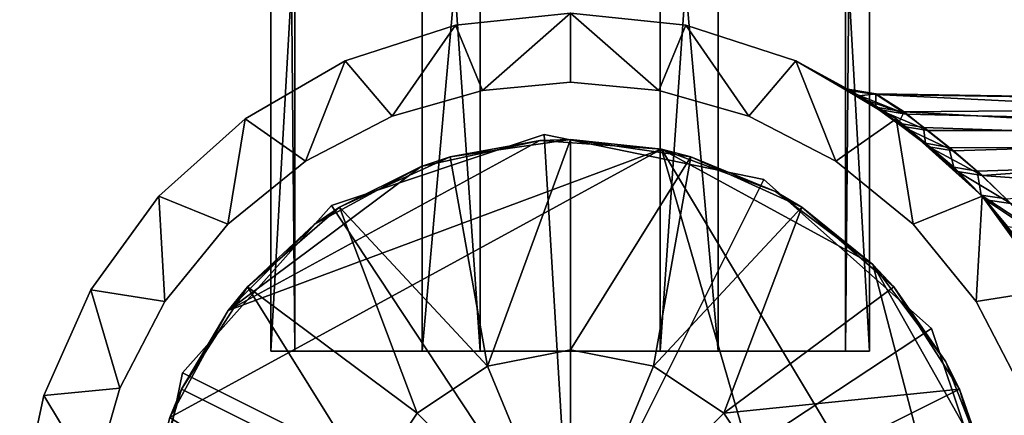
# Model space of a CAD drawing. Units: inches. Extents: x -1.91 to 1.91, y -2.3 to 2.3.
# Drawn here: x -1.33 to -0.21, y -1.09 to -0.64 of the extents above; entities that cross this region are included whole.
import ezdxf

# ---------------------------------------------------------------- set-up
doc = ezdxf.new("R2010")
doc.units = ezdxf.units.IN
doc.layers.get('0').update_dxf_attribs({"true_color": 0xc2ced6})

msp = doc.modelspace()

# ---------------------------------------------------------------- linework, layer by layer
for points in [[(-0.8721, 2.0267), (-1.0441, 2.0267), (-1.0441, -1.0127), (-0.8721, 2.0267)], [(-1.0441, -1.0127), (-0.8721, -1.0127), (-0.8721, 2.0267), (-1.0441, -1.0127)], [(-1.0441, 2.0267), (-1.0167, 2.0267), (-1.0167, -1.0127), (-1.0441, 2.0267)], [(-1.0167, -1.0127), (-1.0441, -1.0127), (-1.0441, 2.0267), (-1.0167, -1.0127)], [(-0.8721, 2.0267), (-1.0441, 2.0267), (-1.0441, -1.0127), (-0.8721, 2.0267)], [(-1.0441, -1.0127), (-0.8721, -1.0127), (-0.8721, 2.0267), (-1.0441, -1.0127)], [(-1.0441, 2.0267), (-1.0167, 2.0267), (-1.0167, -1.0127), (-1.0441, 2.0267)], [(-1.0167, -1.0127), (-1.0441, -1.0127), (-1.0441, 2.0267), (-1.0167, -1.0127)], [(-1.0167, 2.0267), (-0.8059, 2.0267), (-0.8059, -1.0127), (-1.0167, 2.0267)], [(-0.8059, -1.0127), (-1.0167, -1.0127), (-1.0167, 2.0267), (-0.8059, -1.0127)], [(-1.0167, 2.0267), (-0.8059, 2.0267), (-0.8059, -1.0127), (-1.0167, 2.0267)], [(-0.8059, -1.0127), (-1.0167, -1.0127), (-1.0167, 2.0267), (-0.8059, -1.0127)], [(-0.6015, 2.0267), (-0.8721, 2.0267), (-0.8721, -1.0127), (-0.6015, 2.0267)], [(-0.8721, -1.0127), (-0.6015, -1.0127), (-0.6015, 2.0267), (-0.8721, -1.0127)], [(-0.6015, 2.0267), (-0.8721, 2.0267), (-0.8721, -1.0127), (-0.6015, 2.0267)], [(-0.8721, -1.0127), (-0.6015, -1.0127), (-0.6015, 2.0267), (-0.8721, -1.0127)], [(-0.8059, 2.0267), (-0.5353, 2.0267), (-0.5353, -1.0127), (-0.8059, 2.0267)], [(-0.5353, -1.0127), (-0.8059, -1.0127), (-0.8059, 2.0267), (-0.5353, -1.0127)], [(-0.8059, 2.0267), (-0.5353, 2.0267), (-0.5353, -1.0127), (-0.8059, 2.0267)], [(-0.5353, -1.0127), (-0.8059, -1.0127), (-0.8059, 2.0267), (-0.5353, -1.0127)], [(-0.3907, 2.0267), (-0.6015, 2.0267), (-0.6015, -1.0127), (-0.3907, 2.0267)], [(-0.6015, -1.0127), (-0.3907, -1.0127), (-0.3907, 2.0267), (-0.6015, -1.0127)], [(-0.3907, 2.0267), (-0.6015, 2.0267), (-0.6015, -1.0127), (-0.3907, 2.0267)], [(-0.6015, -1.0127), (-0.3907, -1.0127), (-0.3907, 2.0267), (-0.6015, -1.0127)], [(-0.5353, 2.0267), (-0.3633, 2.0267), (-0.3633, -1.0127), (-0.5353, 2.0267)], [(-0.3633, -1.0127), (-0.5353, -1.0127), (-0.5353, 2.0267), (-0.3633, -1.0127)], [(-0.5353, 2.0267), (-0.3633, 2.0267), (-0.3633, -1.0127), (-0.5353, 2.0267)], [(-0.3633, -1.0127), (-0.5353, -1.0127), (-0.5353, 2.0267), (-0.3633, -1.0127)], [(-0.3633, 2.0267), (-0.3907, 2.0267), (-0.3907, -1.0127), (-0.3633, 2.0267)], [(-0.3907, -1.0127), (-0.3633, -1.0127), (-0.3633, 2.0267), (-0.3907, -1.0127)], [(-0.3633, 2.0267), (-0.3907, 2.0267), (-0.3907, -1.0127), (-0.3633, 2.0267)], [(-0.3907, -1.0127), (-0.3633, -1.0127), (-0.3633, 2.0267), (-0.3907, -1.0127)], [(-0.8342, -0.6416), (-0.7033, -0.6279), (-0.7033, -0.6279), (-0.8342, -0.6416)], [(-0.7033, -0.6279), (-0.8342, -0.6416), (-0.8342, -0.6416), (-0.7033, -0.6279)], [(-0.8036, -0.7158), (-0.8342, -0.6416), (-0.7033, -0.6279), (-0.8036, -0.7158)], [(-0.8036, -0.7158), (-0.7033, -0.6279), (-0.8342, -0.6416), (-0.8036, -0.7158)], [(-0.7033, -0.6279), (-0.7033, -0.7066), (-0.8036, -0.7158), (-0.7033, -0.6279)], [(-0.7033, -0.6279), (-0.8036, -0.7158), (-0.7033, -0.7066), (-0.7033, -0.6279)], [(-0.7033, -0.6279), (-0.5723, -0.6416), (-0.5723, -0.6416), (-0.7033, -0.6279)], [(-0.5723, -0.6416), (-0.7033, -0.6279), (-0.7033, -0.6279), (-0.5723, -0.6416)], [(-0.603, -0.7158), (-0.7033, -0.7066), (-0.7033, -0.6279), (-0.603, -0.7158)], [(-0.7033, -0.6279), (-0.5723, -0.6416), (-0.603, -0.7158), (-0.7033, -0.6279)], [(-0.603, -0.7158), (-0.7033, -0.6279), (-0.7033, -0.7066), (-0.603, -0.7158)], [(-0.7033, -0.6279), (-0.603, -0.7158), (-0.5723, -0.6416), (-0.7033, -0.6279)], [(-0.9595, -0.6823), (-0.8342, -0.6416), (-0.8342, -0.6416), (-0.9595, -0.6823)], [(-0.8342, -0.6416), (-0.9595, -0.6823), (-0.9595, -0.6823), (-0.8342, -0.6416)], [(-0.8342, -0.6416), (-0.9062, -0.7453), (-0.9595, -0.6823), (-0.8342, -0.6416)], [(-0.8342, -0.6416), (-0.9595, -0.6823), (-0.9062, -0.7453), (-0.8342, -0.6416)], [(-0.9062, -0.7453), (-0.8342, -0.6416), (-0.8036, -0.7158), (-0.9062, -0.7453)], [(-0.9062, -0.7453), (-0.8036, -0.7158), (-0.8342, -0.6416), (-0.9062, -0.7453)], [(-0.5723, -0.6416), (-0.5004, -0.7453), (-0.603, -0.7158), (-0.5723, -0.6416)], [(-0.5723, -0.6416), (-0.603, -0.7158), (-0.5004, -0.7453), (-0.5723, -0.6416)], [(-0.5723, -0.6416), (-0.4471, -0.6823), (-0.4471, -0.6823), (-0.5723, -0.6416)], [(-0.4471, -0.6823), (-0.5723, -0.6416), (-0.5723, -0.6416), (-0.4471, -0.6823)], [(-0.4471, -0.6823), (-0.5004, -0.7453), (-0.5723, -0.6416), (-0.4471, -0.6823)], [(-0.4471, -0.6823), (-0.5723, -0.6416), (-0.5004, -0.7453), (-0.4471, -0.6823)], [(-1.0735, -0.7482), (-0.9595, -0.6823), (-0.9595, -0.6823), (-1.0735, -0.7482)], [(-0.9595, -0.6823), (-1.0735, -0.7482), (-1.0735, -0.7482), (-0.9595, -0.6823)], [(-1.0049, -0.7965), (-1.0735, -0.7482), (-0.9595, -0.6823), (-1.0049, -0.7965)], [(-1.0049, -0.7965), (-0.9595, -0.6823), (-1.0735, -0.7482), (-1.0049, -0.7965)], [(-0.9062, -0.7453), (-1.0049, -0.7965), (-0.9595, -0.6823), (-0.9062, -0.7453)], [(-0.9062, -0.7453), (-0.9595, -0.6823), (-1.0049, -0.7965), (-0.9062, -0.7453)], [(-0.4017, -0.7965), (-0.5004, -0.7453), (-0.4471, -0.6823), (-0.4017, -0.7965)], [(-0.4017, -0.7965), (-0.4471, -0.6823), (-0.5004, -0.7453), (-0.4017, -0.7965)], [(-0.333, -0.7482), (-0.3748, -0.7222), (-0.4471, -0.6823), (-0.333, -0.7482)], [(-0.4471, -0.6823), (-0.3748, -0.7222), (-0.3881, -0.7146), (-0.4471, -0.6823)], [(-0.4471, -0.6823), (-0.3881, -0.7146), (-0.3897, -0.7154), (-0.4471, -0.6823)], [(-0.3897, -0.7154), (-0.333, -0.7482), (-0.4471, -0.6823), (-0.3897, -0.7154)], [(-0.4471, -0.6823), (-0.3881, -0.7146), (-0.4471, -0.6823), (-0.4471, -0.6823)], [(-0.4017, -0.7965), (-0.4471, -0.6823), (-0.333, -0.7482), (-0.4017, -0.7965)], [(-0.4017, -0.7965), (-0.333, -0.7482), (-0.4471, -0.6823), (-0.4017, -0.7965)], [(-0.9062, -0.7453), (-0.9062, -0.7453), (-0.8036, -0.7158), (-0.9062, -0.7453)], [(-0.8036, -0.7158), (-0.8036, -0.7158), (-0.9062, -0.7453), (-0.8036, -0.7158)], [(-0.8036, -0.7158), (-0.8036, -0.7158), (-0.7033, -0.7066), (-0.8036, -0.7158)], [(-0.7033, -0.7066), (-0.7033, -0.7066), (-0.8036, -0.7158), (-0.7033, -0.7066)], [(-0.7033, -0.7066), (-0.7033, -0.7066), (-0.603, -0.7158), (-0.7033, -0.7066)], [(-0.603, -0.7158), (-0.603, -0.7158), (-0.7033, -0.7066), (-0.603, -0.7158)], [(-0.603, -0.7158), (-0.603, -0.7158), (-0.5004, -0.7453), (-0.603, -0.7158)], [(-0.5004, -0.7453), (-0.5004, -0.7453), (-0.603, -0.7158), (-0.5004, -0.7453)], [(-0.3897, -0.7154), (-0.3881, -0.7146), (-0.3561, -0.7197), (-0.3897, -0.7154)], [(-0.3897, -0.7154), (-0.3556, -0.7205), (-0.3216, -0.7427), (-0.3897, -0.7154)], [(-0.3216, -0.7427), (-0.3758, -0.7239), (-0.3897, -0.7154), (-0.3216, -0.7427)], [(-0.3561, -0.7197), (-0.3556, -0.7205), (-0.3897, -0.7154), (-0.3561, -0.7197)], [(-0.333, -0.7482), (-0.3897, -0.7154), (-0.3758, -0.7239), (-0.333, -0.7482)], [(-0.3748, -0.7222), (-0.3561, -0.7197), (-0.3881, -0.7146), (-0.3748, -0.7222)], [(-0.3758, -0.7239), (-0.3216, -0.7427), (-0.353, -0.7377), (-0.3758, -0.7239)], [(-0.333, -0.7482), (-0.3758, -0.7239), (-0.353, -0.7377), (-0.333, -0.7482)], [(-0.3561, -0.7197), (-0.3748, -0.7222), (-0.3561, -0.7351), (-0.3561, -0.7197)], [(-0.333, -0.7482), (-0.3561, -0.7351), (-0.3748, -0.7222), (-0.333, -0.7482)], [(-0.3561, -0.7351), (-0.324, -0.7402), (-0.3561, -0.7197), (-0.3561, -0.7351)], [(0.4778, -0.7331), (-0.3561, -0.7197), (-0.324, -0.7402), (0.4778, -0.7331)], [(-0.3556, -0.7205), (-0.3561, -0.7197), (0.4778, -0.7331), (-0.3556, -0.7205)], [(0.4778, -0.7614), (-0.3556, -0.7205), (0.4778, -0.7331), (0.4778, -0.7614)], [(-0.3216, -0.7427), (-0.3556, -0.7205), (0.4778, -0.7614), (-0.3216, -0.7427)], [(-0.324, -0.7402), (-0.3561, -0.7351), (-0.3305, -0.7531), (-0.324, -0.7402)], [(-0.333, -0.7482), (-0.3305, -0.7531), (-0.3561, -0.7351), (-0.333, -0.7482)], [(-0.353, -0.7377), (-0.3216, -0.7427), (-0.2971, -0.7613), (-0.353, -0.7377)], [(-0.2971, -0.7613), (-0.3268, -0.7565), (-0.353, -0.7377), (-0.2971, -0.7613)], [(-0.333, -0.7482), (-0.353, -0.7377), (-0.3268, -0.7565), (-0.333, -0.7482)], [(0.4778, -0.7331), (-0.324, -0.7402), (0.4778, -0.7847), (0.4778, -0.7331)], [(-1.1714, -0.8363), (-1.0735, -0.7482), (-1.0735, -0.7482), (-1.1714, -0.8363)], [(-1.0735, -0.7482), (-1.1714, -0.8363), (-1.1714, -0.8363), (-1.0735, -0.7482)], [(-1.0735, -0.7482), (-1.093, -0.8681), (-1.1714, -0.8363), (-1.0735, -0.7482)], [(-1.0735, -0.7482), (-1.1714, -0.8363), (-1.093, -0.8681), (-1.0735, -0.7482)], [(-1.093, -0.8681), (-1.0735, -0.7482), (-1.0049, -0.7965), (-1.093, -0.8681)], [(-1.093, -0.8681), (-1.0049, -0.7965), (-1.0735, -0.7482), (-1.093, -0.8681)], [(-1.0049, -0.7965), (-1.0049, -0.7965), (-0.9062, -0.7453), (-1.0049, -0.7965)], [(-0.9062, -0.7453), (-0.9062, -0.7453), (-1.0049, -0.7965), (-0.9062, -0.7453)], [(-0.5004, -0.7453), (-0.5004, -0.7453), (-0.4017, -0.7965), (-0.5004, -0.7453)], [(-0.4017, -0.7965), (-0.4017, -0.7965), (-0.5004, -0.7453), (-0.4017, -0.7965)], [(-0.4017, -0.7965), (-0.333, -0.7482), (-0.3135, -0.8681), (-0.4017, -0.7965)], [(-0.4017, -0.7965), (-0.3135, -0.8681), (-0.333, -0.7482), (-0.4017, -0.7965)], [(-0.2672, -0.8034), (-0.333, -0.7482), (-0.2352, -0.8363), (-0.2672, -0.8034)], [(-0.333, -0.7482), (-0.2672, -0.8034), (-0.2995, -0.776), (-0.333, -0.7482)], [(-0.2995, -0.776), (-0.3305, -0.7531), (-0.333, -0.7482), (-0.2995, -0.776)], [(-0.333, -0.7482), (-0.3268, -0.7565), (-0.296, -0.78), (-0.333, -0.7482)], [(-0.2352, -0.8363), (-0.333, -0.7482), (-0.296, -0.78), (-0.2352, -0.8363)], [(-0.2352, -0.8363), (-0.3135, -0.8681), (-0.333, -0.7482), (-0.2352, -0.8363)], [(-0.2352, -0.8363), (-0.333, -0.7482), (-0.3135, -0.8681), (-0.2352, -0.8363)], [(-0.3305, -0.7531), (-0.302, -0.7581), (-0.324, -0.7402), (-0.3305, -0.7531)], [(0.4778, -0.7847), (-0.324, -0.7402), (-0.302, -0.7581), (0.4778, -0.7847)], [(-0.3216, -0.7427), (0.4778, -0.7614), (-0.2971, -0.7613), (-0.3216, -0.7427)], [(-0.302, -0.7581), (-0.3305, -0.7531), (-0.2995, -0.776), (-0.302, -0.7581)], [(-0.3268, -0.7565), (-0.2971, -0.7613), (-0.2677, -0.7847), (-0.3268, -0.7565)], [(-0.2677, -0.7847), (-0.296, -0.78), (-0.3268, -0.7565), (-0.2677, -0.7847)], [(-0.2995, -0.776), (-0.273, -0.7807), (-0.302, -0.7581), (-0.2995, -0.776)], [(0.4778, -0.7847), (-0.302, -0.7581), (-0.273, -0.7807), (0.4778, -0.7847)], [(0.4778, -0.7614), (-0.2677, -0.7847), (-0.2971, -0.7613), (0.4778, -0.7614)], [(-0.2353, -0.8126), (-0.2677, -0.7847), (0.4778, -0.7614), (-0.2353, -0.8126)], [(-0.2353, -0.8126), (0.4778, -0.7614), (0.4778, -0.8652), (-0.2353, -0.8126)], [(-0.9753, -0.8467), (-0.7332, -0.7661), (-0.7332, -0.7661), (-0.9753, -0.8467)], [(-0.7332, -0.7661), (-0.9753, -0.8467), (-0.9753, -0.8467), (-0.7332, -0.7661)], [(-0.7039, -1.258), (-0.7332, -0.7661), (-0.9753, -0.8467), (-0.7039, -1.258)], [(-0.7039, -1.258), (-0.9753, -0.8467), (-0.7332, -0.7661), (-0.7039, -1.258)], [(-0.7381, -0.7728), (-0.7033, -0.7716), (-0.8403, -0.7913), (-0.7381, -0.7728)], [(-0.7977, -1.0299), (-0.8403, -0.7913), (-0.7033, -0.7716), (-0.7977, -1.0299)], [(-0.8403, -0.7913), (-0.7033, -0.7716), (-0.7381, -0.7728), (-0.8403, -0.7913)], [(-0.7033, -0.7716), (-0.8403, -0.7913), (-0.7977, -1.0299), (-0.7033, -0.7716)], [(-0.7033, -0.7716), (-0.7033, -1.0111), (-0.7977, -1.0299), (-0.7033, -0.7716)], [(-0.7977, -1.0299), (-0.7033, -1.0111), (-0.7033, -0.7716), (-0.7977, -1.0299)], [(-0.7033, -0.7716), (-0.7381, -0.7728), (-0.6, -0.7827), (-0.7033, -0.7716)], [(-0.6, -0.7827), (-0.7381, -0.7728), (-0.7033, -0.7716), (-0.6, -0.7827)], [(-0.7332, -0.7661), (-0.4834, -0.8174), (-0.4834, -0.8174), (-0.7332, -0.7661)], [(-0.4834, -0.8174), (-0.7332, -0.7661), (-0.7332, -0.7661), (-0.4834, -0.8174)], [(-0.7039, -1.258), (-0.4834, -0.8174), (-0.7332, -0.7661), (-0.7039, -1.258)], [(-0.7039, -1.258), (-0.7332, -0.7661), (-0.4834, -0.8174), (-0.7039, -1.258)], [(-0.6, -0.7827), (-0.5663, -0.7913), (-0.7033, -0.7716), (-0.6, -0.7827)], [(-0.7033, -1.0111), (-0.7033, -0.7716), (-0.5663, -0.7913), (-0.7033, -1.0111)], [(-0.7033, -0.7716), (-0.5663, -0.7913), (-0.6, -0.7827), (-0.7033, -0.7716)], [(-0.5663, -0.7913), (-0.7033, -0.7716), (-0.7033, -1.0111), (-0.5663, -0.7913)], [(-0.6, -0.7827), (-1.1589, -1.088), (-0.3625, -1.6046), (-0.6, -0.7827)], [(-1.1589, -1.088), (-0.6, -0.7827), (-1.0926, -0.9665), (-1.1589, -1.088)], [(-0.6, -0.7827), (-0.3625, -1.6046), (-1.1589, -1.088), (-0.6, -0.7827)], [(-1.1589, -1.088), (-1.0926, -0.9665), (-0.6, -0.7827), (-1.1589, -1.088)], [(-1.0926, -0.9665), (-0.7381, -0.7728), (-0.8733, -0.8023), (-1.0926, -0.9665)], [(-1.0926, -0.9665), (-0.6, -0.7827), (-0.7381, -0.7728), (-1.0926, -0.9665)], [(-1.0926, -0.9665), (-0.8733, -0.8023), (-0.7381, -0.7728), (-1.0926, -0.9665)], [(-1.0926, -0.9665), (-0.7381, -0.7728), (-0.6, -0.7827), (-1.0926, -0.9665)], [(-0.8403, -0.7913), (-0.8733, -0.8023), (-0.7381, -0.7728), (-0.8403, -0.7913)], [(-0.7381, -0.7728), (-0.8733, -0.8023), (-0.8403, -0.7913), (-0.7381, -0.7728)], [(-0.5663, -0.7913), (-0.6, -0.7827), (-0.4703, -0.831), (-0.5663, -0.7913)], [(-0.3625, -1.6046), (-0.2355, -1.3906), (-0.6, -0.7827), (-0.3625, -1.6046)], [(-0.4703, -0.831), (-0.6, -0.7827), (-0.3595, -0.9139), (-0.4703, -0.831)], [(-0.2355, -1.3906), (-0.3595, -0.9139), (-0.6, -0.7827), (-0.2355, -1.3906)], [(-0.4703, -0.831), (-0.6, -0.7827), (-0.5663, -0.7913), (-0.4703, -0.831)], [(-0.3625, -1.6046), (-0.6, -0.7827), (-0.2355, -1.3906), (-0.3625, -1.6046)], [(-0.4703, -0.831), (-0.3595, -0.9139), (-0.6, -0.7827), (-0.4703, -0.831)], [(-0.2355, -1.3906), (-0.6, -0.7827), (-0.3595, -0.9139), (-0.2355, -1.3906)], [(-0.273, -0.7807), (-0.2995, -0.776), (-0.2672, -0.8034), (-0.273, -0.7807)], [(-0.296, -0.78), (-0.2677, -0.7847), (-0.2353, -0.8126), (-0.296, -0.78)], [(-0.2353, -0.8126), (-0.2633, -0.8082), (-0.296, -0.78), (-0.2353, -0.8126)], [(-0.2352, -0.8363), (-0.296, -0.78), (-0.2633, -0.8082), (-0.2352, -0.8363)], [(-0.2672, -0.8034), (-0.2407, -0.8079), (-0.273, -0.7807), (-0.2672, -0.8034)], [(0.4778, -0.7847), (-0.273, -0.7807), (-0.2407, -0.8079), (0.4778, -0.7847)], [(-0.8733, -0.8023), (-0.8403, -0.7913), (-0.9662, -0.8488), (-0.8733, -0.8023)], [(-0.7977, -1.0299), (-0.9662, -0.8488), (-0.8403, -0.7913), (-0.7977, -1.0299)], [(-0.9662, -0.8488), (-0.8403, -0.7913), (-0.8733, -0.8023), (-0.9662, -0.8488)], [(-0.7977, -1.0299), (-0.8403, -0.7913), (-0.9662, -0.8488), (-0.7977, -1.0299)], [(-0.5663, -0.7913), (-0.6089, -1.0299), (-0.7033, -1.0111), (-0.5663, -0.7913)], [(-0.7033, -1.0111), (-0.6089, -1.0299), (-0.5663, -0.7913), (-0.7033, -1.0111)], [(-0.6089, -1.0299), (-0.5663, -0.7913), (-0.4404, -0.8488), (-0.6089, -1.0299)], [(-0.6089, -1.0299), (-0.4404, -0.8488), (-0.5663, -0.7913), (-0.6089, -1.0299)], [(-0.4703, -0.831), (-0.4404, -0.8488), (-0.5663, -0.7913), (-0.4703, -0.831)], [(-0.5663, -0.7913), (-0.4404, -0.8488), (-0.4703, -0.831), (-0.5663, -0.7913)], [(-0.2407, -0.8079), (-0.2079, -0.8393), (0.4778, -0.7847), (-0.2407, -0.8079)], [(-1.093, -0.8681), (-1.093, -0.8681), (-1.0049, -0.7965), (-1.093, -0.8681)], [(-1.0049, -0.7965), (-1.0049, -0.7965), (-1.093, -0.8681), (-1.0049, -0.7965)], [(-0.9947, -0.8686), (-1.0926, -0.9665), (-0.8733, -0.8023), (-0.9947, -0.8686)], [(-0.9947, -0.8686), (-0.8733, -0.8023), (-1.0926, -0.9665), (-0.9947, -0.8686)], [(-0.9662, -0.8488), (-0.9947, -0.8686), (-0.8733, -0.8023), (-0.9662, -0.8488)], [(-0.8733, -0.8023), (-0.9947, -0.8686), (-0.9662, -0.8488), (-0.8733, -0.8023)], [(-0.4017, -0.7965), (-0.4017, -0.7965), (-0.3135, -0.8681), (-0.4017, -0.7965)], [(-0.3135, -0.8681), (-0.3135, -0.8681), (-0.4017, -0.7965), (-0.3135, -0.8681)], [(-0.2407, -0.8079), (-0.2672, -0.8034), (-0.2363, -0.8351), (-0.2407, -0.8079)], [(-0.2352, -0.8363), (-0.2363, -0.8351), (-0.2672, -0.8034), (-0.2352, -0.8363)], [(-0.7039, -1.258), (-0.2926, -0.9867), (-0.4834, -0.8174), (-0.7039, -1.258)], [(-0.7039, -1.258), (-0.4834, -0.8174), (-0.2926, -0.9867), (-0.7039, -1.258)], [(-0.4834, -0.8174), (-0.2926, -0.9867), (-0.2926, -0.9867), (-0.4834, -0.8174)], [(-0.2926, -0.9867), (-0.4834, -0.8174), (-0.4834, -0.8174), (-0.2926, -0.9867)], [(-0.2633, -0.8082), (-0.2353, -0.8126), (-0.2027, -0.8447), (-0.2633, -0.8082)], [(-0.2027, -0.8447), (-0.2315, -0.8405), (-0.2633, -0.8082), (-0.2027, -0.8447)], [(-0.2633, -0.8082), (-0.2315, -0.8405), (-0.2352, -0.8363), (-0.2633, -0.8082)], [(-0.2363, -0.8351), (-0.2079, -0.8393), (-0.2407, -0.8079), (-0.2363, -0.8351)], [(0.4778, -0.8652), (-0.2027, -0.8447), (-0.2353, -0.8126), (0.4778, -0.8652)], [(-1.2488, -0.9428), (-1.1714, -0.8363), (-1.1714, -0.8363), (-1.2488, -0.9428)], [(-1.1714, -0.8363), (-1.2488, -0.9428), (-1.2488, -0.9428), (-1.1714, -0.8363)], [(-1.1714, -0.8363), (-1.1646, -0.9562), (-1.2488, -0.9428), (-1.1714, -0.8363)], [(-1.1714, -0.8363), (-1.2488, -0.9428), (-1.1646, -0.9562), (-1.1714, -0.8363)], [(-1.093, -0.8681), (-1.1646, -0.9562), (-1.1714, -0.8363), (-1.093, -0.8681)], [(-1.093, -0.8681), (-1.1714, -0.8363), (-1.1646, -0.9562), (-1.093, -0.8681)], [(-0.4404, -0.8488), (-0.4703, -0.831), (-0.3595, -0.9139), (-0.4404, -0.8488)], [(-0.3595, -0.9139), (-0.4703, -0.831), (-0.4404, -0.8488), (-0.3595, -0.9139)], [(-0.3135, -0.8681), (-0.2352, -0.8363), (-0.2419, -0.9562), (-0.3135, -0.8681)], [(-0.3135, -0.8681), (-0.2419, -0.9562), (-0.2352, -0.8363), (-0.3135, -0.8681)], [(-0.1578, -0.9428), (-0.2419, -0.9562), (-0.2352, -0.8363), (-0.1578, -0.9428)], [(-0.1578, -0.9428), (-0.2352, -0.8363), (-0.2419, -0.9562), (-0.1578, -0.9428)], [(-0.2363, -0.8351), (-0.2063, -0.8708), (-0.176, -0.8747), (-0.2363, -0.8351)], [(-0.176, -0.8747), (-0.2079, -0.8393), (-0.2363, -0.8351), (-0.176, -0.8747)], [(-0.2352, -0.8363), (-0.2063, -0.8708), (-0.2363, -0.8351), (-0.2352, -0.8363)], [(-0.1578, -0.9428), (-0.1781, -0.9102), (-0.2352, -0.8363), (-0.1578, -0.9428)], [(-0.2352, -0.8363), (-0.1781, -0.9102), (-0.2063, -0.8708), (-0.2352, -0.8363)], [(-0.2352, -0.8363), (-0.2315, -0.8405), (-0.2017, -0.8769), (-0.2352, -0.8363)], [(-0.2352, -0.8363), (-0.2017, -0.8769), (-0.1578, -0.9428), (-0.2352, -0.8363)], [(-1.1446, -1.0374), (-0.9753, -0.8467), (-0.9753, -0.8467), (-1.1446, -1.0374)], [(-0.9753, -0.8467), (-1.1446, -1.0374), (-1.1446, -1.0374), (-0.9753, -0.8467)], [(-0.7039, -1.258), (-0.9753, -0.8467), (-1.1446, -1.0374), (-0.7039, -1.258)], [(-0.7039, -1.258), (-1.1446, -1.0374), (-0.9753, -0.8467), (-0.7039, -1.258)], [(-0.9947, -0.8686), (-0.9662, -0.8488), (-1.0707, -0.9394), (-0.9947, -0.8686)], [(-0.8777, -1.0834), (-1.0707, -0.9394), (-0.9662, -0.8488), (-0.8777, -1.0834)], [(-1.0707, -0.9394), (-0.9662, -0.8488), (-0.9947, -0.8686), (-1.0707, -0.9394)], [(-0.8777, -1.0834), (-0.9662, -0.8488), (-1.0707, -0.9394), (-0.8777, -1.0834)], [(-0.7977, -1.0299), (-0.8777, -1.0834), (-0.9662, -0.8488), (-0.7977, -1.0299)], [(-0.7977, -1.0299), (-0.9662, -0.8488), (-0.8777, -1.0834), (-0.7977, -1.0299)], [(-0.6089, -1.0299), (-0.4404, -0.8488), (-0.5289, -1.0834), (-0.6089, -1.0299)], [(-0.6089, -1.0299), (-0.5289, -1.0834), (-0.4404, -0.8488), (-0.6089, -1.0299)], [(-0.5289, -1.0834), (-0.4404, -0.8488), (-0.3358, -0.9394), (-0.5289, -1.0834)], [(-0.5289, -1.0834), (-0.3358, -0.9394), (-0.4404, -0.8488), (-0.5289, -1.0834)], [(-0.3595, -0.9139), (-0.3358, -0.9394), (-0.4404, -0.8488), (-0.3595, -0.9139)], [(-0.4404, -0.8488), (-0.3358, -0.9394), (-0.3595, -0.9139), (-0.4404, -0.8488)], [(-0.2315, -0.8405), (-0.2027, -0.8447), (-0.171, -0.8807), (-0.2315, -0.8405)], [(-0.171, -0.8807), (-0.2017, -0.8769), (-0.2315, -0.8405), (-0.171, -0.8807)], [(-1.1646, -0.9562), (-1.1646, -0.9562), (-1.093, -0.8681), (-1.1646, -0.9562)], [(-1.093, -0.8681), (-1.093, -0.8681), (-1.1646, -0.9562), (-1.093, -0.8681)], [(-1.0707, -0.9394), (-1.0926, -0.9665), (-0.9947, -0.8686), (-1.0707, -0.9394)], [(-0.9947, -0.8686), (-1.0926, -0.9665), (-1.0707, -0.9394), (-0.9947, -0.8686)], [(-0.3135, -0.8681), (-0.3135, -0.8681), (-0.2419, -0.9562), (-0.3135, -0.8681)], [(-0.2419, -0.9562), (-0.2419, -0.9562), (-0.3135, -0.8681), (-0.2419, -0.9562)], [(-0.3358, -0.9394), (-0.3595, -0.9139), (-0.2766, -1.0247), (-0.3358, -0.9394)], [(-0.2766, -1.0247), (-0.3595, -0.9139), (-0.2311, -1.1417), (-0.2766, -1.0247)], [(-0.3595, -0.9139), (-0.2355, -1.3906), (-0.2311, -1.1417), (-0.3595, -0.9139)], [(-0.2766, -1.0247), (-0.3595, -0.9139), (-0.3358, -0.9394), (-0.2766, -1.0247)], [(-0.2766, -1.0247), (-0.2311, -1.1417), (-0.3595, -0.9139), (-0.2766, -1.0247)], [(-0.3595, -0.9139), (-0.2311, -1.1417), (-0.2355, -1.3906), (-0.3595, -0.9139)], [(-1.0926, -0.9665), (-1.0707, -0.9394), (-1.1456, -1.0558), (-1.0926, -0.9665)], [(-0.9312, -1.1634), (-1.1456, -1.0558), (-1.0707, -0.9394), (-0.9312, -1.1634)], [(-1.1456, -1.0558), (-1.0707, -0.9394), (-1.0926, -0.9665), (-1.1456, -1.0558)], [(-1.0707, -0.9394), (-1.1456, -1.0558), (-0.9312, -1.1634), (-1.0707, -0.9394)], [(-1.0707, -0.9394), (-0.8777, -1.0834), (-0.9312, -1.1634), (-1.0707, -0.9394)], [(-0.9312, -1.1634), (-0.8777, -1.0834), (-1.0707, -0.9394), (-0.9312, -1.1634)], [(-0.5289, -1.0834), (-0.3358, -0.9394), (-0.261, -1.0558), (-0.5289, -1.0834)], [(-0.261, -1.0558), (-0.3358, -0.9394), (-0.5289, -1.0834), (-0.261, -1.0558)], [(-0.2766, -1.0247), (-0.261, -1.0558), (-0.3358, -0.9394), (-0.2766, -1.0247)], [(-0.3358, -0.9394), (-0.261, -1.0558), (-0.2766, -1.0247), (-0.3358, -0.9394)], [(-1.2488, -0.9428), (-1.2488, -0.9428), (-1.3024, -1.0631), (-1.2488, -0.9428)], [(-1.3024, -1.0631), (-1.3024, -1.0631), (-1.2488, -0.9428), (-1.3024, -1.0631)], [(-1.2488, -0.9428), (-1.2158, -1.0549), (-1.3024, -1.0631), (-1.2488, -0.9428)], [(-1.2488, -0.9428), (-1.3024, -1.0631), (-1.2158, -1.0549), (-1.2488, -0.9428)], [(-1.2158, -1.0549), (-1.2488, -0.9428), (-1.1646, -0.9562), (-1.2158, -1.0549)], [(-1.2158, -1.0549), (-1.1646, -0.9562), (-1.2488, -0.9428), (-1.2158, -1.0549)], [(-0.2419, -0.9562), (-0.1578, -0.9428), (-0.1908, -1.0549), (-0.2419, -0.9562)], [(-0.2419, -0.9562), (-0.1908, -1.0549), (-0.1578, -0.9428), (-0.2419, -0.9562)], [(-1.2158, -1.0549), (-1.2158, -1.0549), (-1.1646, -0.9562), (-1.2158, -1.0549)], [(-1.1646, -0.9562), (-1.1646, -0.9562), (-1.2158, -1.0549), (-1.1646, -0.9562)], [(-0.2419, -0.9562), (-0.2419, -0.9562), (-0.1908, -1.0549), (-0.2419, -0.9562)], [(-0.1908, -1.0549), (-0.1908, -1.0549), (-0.2419, -0.9562), (-0.1908, -1.0549)], [(-1.1456, -1.0558), (-1.1589, -1.088), (-1.0926, -0.9665), (-1.1456, -1.0558)], [(-1.0926, -0.9665), (-1.1589, -1.088), (-1.1456, -1.0558), (-1.0926, -0.9665)], [(-0.7039, -1.258), (-0.2121, -1.2287), (-0.2926, -0.9867), (-0.7039, -1.258)], [(-0.7039, -1.258), (-0.2926, -0.9867), (-0.2121, -1.2287), (-0.7039, -1.258)], [(-0.2926, -0.9867), (-0.2121, -1.2287), (-0.2121, -1.2287), (-0.2926, -0.9867)], [(-0.2121, -1.2287), (-0.2926, -0.9867), (-0.2926, -0.9867), (-0.2121, -1.2287)], [(-0.7037, -1.0127), (-0.8721, -1.0127), (-1.0441, -1.0127), (-0.7037, -1.0127)], [(-0.7037, -1.0127), (-1.0441, -1.0127), (-1.0167, -1.0127), (-0.7037, -1.0127)], [(-0.7037, -1.0127), (-0.8721, -1.0127), (-1.0441, -1.0127), (-0.7037, -1.0127)], [(-0.7037, -1.0127), (-1.0441, -1.0127), (-1.0167, -1.0127), (-0.7037, -1.0127)], [(-0.7037, -1.0127), (-1.0167, -1.0127), (-0.8059, -1.0127), (-0.7037, -1.0127)], [(-0.7037, -1.0127), (-1.0167, -1.0127), (-0.8059, -1.0127), (-0.7037, -1.0127)], [(-0.7037, -1.0127), (-0.6015, -1.0127), (-0.8721, -1.0127), (-0.7037, -1.0127)], [(-0.7037, -1.0127), (-0.6015, -1.0127), (-0.8721, -1.0127), (-0.7037, -1.0127)], [(-0.7037, -1.0127), (-0.8059, -1.0127), (-0.5353, -1.0127), (-0.7037, -1.0127)], [(-0.7037, -1.0127), (-0.8059, -1.0127), (-0.5353, -1.0127), (-0.7037, -1.0127)], [(-0.7033, -1.2578), (-0.7977, -1.0299), (-0.7033, -1.0111), (-0.7033, -1.2578)], [(-0.7033, -1.2578), (-0.7033, -1.0111), (-0.7977, -1.0299), (-0.7033, -1.2578)], [(-0.7037, -1.0127), (-0.5353, -1.0127), (-0.3633, -1.0127), (-0.7037, -1.0127)], [(-0.7037, -1.0127), (-0.3633, -1.0127), (-0.3907, -1.0127), (-0.7037, -1.0127)], [(-0.7037, -1.0127), (-0.3907, -1.0127), (-0.6015, -1.0127), (-0.7037, -1.0127)], [(-0.7037, -1.0127), (-0.5353, -1.0127), (-0.3633, -1.0127), (-0.7037, -1.0127)], [(-0.7037, -1.0127), (-0.3633, -1.0127), (-0.3907, -1.0127), (-0.7037, -1.0127)], [(-0.7037, -1.0127), (-0.3907, -1.0127), (-0.6015, -1.0127), (-0.7037, -1.0127)], [(-0.7033, -1.2578), (-0.7033, -1.0111), (-0.6089, -1.0299), (-0.7033, -1.2578)], [(-0.7033, -1.2578), (-0.6089, -1.0299), (-0.7033, -1.0111), (-0.7033, -1.2578)], [(-0.7033, -1.2578), (-0.8777, -1.0834), (-0.7977, -1.0299), (-0.7033, -1.2578)], [(-0.7033, -1.2578), (-0.7977, -1.0299), (-0.8777, -1.0834), (-0.7033, -1.2578)], [(-0.7033, -1.2578), (-0.6089, -1.0299), (-0.5289, -1.0834), (-0.7033, -1.2578)], [(-0.7033, -1.2578), (-0.5289, -1.0834), (-0.6089, -1.0299), (-0.7033, -1.2578)], [(-0.261, -1.0558), (-0.2766, -1.0247), (-0.2311, -1.1417), (-0.261, -1.0558)], [(-0.2311, -1.1417), (-0.2766, -1.0247), (-0.261, -1.0558), (-0.2311, -1.1417)], [(-1.1958, -1.2873), (-1.1446, -1.0374), (-1.1446, -1.0374), (-1.1958, -1.2873)], [(-1.1446, -1.0374), (-1.1958, -1.2873), (-1.1958, -1.2873), (-1.1446, -1.0374)], [(-0.7039, -1.258), (-1.1446, -1.0374), (-1.1958, -1.2873), (-0.7039, -1.258)], [(-0.7039, -1.258), (-1.1958, -1.2873), (-1.1446, -1.0374), (-0.7039, -1.258)], [(-1.3024, -1.0631), (-1.3024, -1.0631), (-1.3298, -1.192), (-1.3024, -1.0631)], [(-1.3298, -1.192), (-1.3298, -1.192), (-1.3024, -1.0631), (-1.3298, -1.192)], [(-1.3298, -1.192), (-1.3024, -1.0631), (-1.2453, -1.1575), (-1.3298, -1.192)], [(-1.3298, -1.192), (-1.2453, -1.1575), (-1.3024, -1.0631), (-1.3298, -1.192)], [(-1.2158, -1.0549), (-1.2453, -1.1575), (-1.3024, -1.0631), (-1.2158, -1.0549)], [(-1.2158, -1.0549), (-1.3024, -1.0631), (-1.2453, -1.1575), (-1.2158, -1.0549)], [(-1.2453, -1.1575), (-1.2453, -1.1575), (-1.2158, -1.0549), (-1.2453, -1.1575)], [(-1.2158, -1.0549), (-1.2158, -1.0549), (-1.2453, -1.1575), (-1.2158, -1.0549)], [(-1.1589, -1.088), (-1.1456, -1.0558), (-1.1846, -1.1886), (-1.1589, -1.088)], [(-0.9312, -1.1634), (-1.1846, -1.1886), (-1.1456, -1.0558), (-0.9312, -1.1634)], [(-1.1846, -1.1886), (-1.1456, -1.0558), (-1.1589, -1.088), (-1.1846, -1.1886)], [(-0.9312, -1.1634), (-1.1456, -1.0558), (-1.1846, -1.1886), (-0.9312, -1.1634)], [(-0.261, -1.0558), (-0.4754, -1.1634), (-0.5289, -1.0834), (-0.261, -1.0558)], [(-0.5289, -1.0834), (-0.4754, -1.1634), (-0.261, -1.0558), (-0.5289, -1.0834)], [(-0.4754, -1.1634), (-0.261, -1.0558), (-0.222, -1.1886), (-0.4754, -1.1634)], [(-0.4754, -1.1634), (-0.222, -1.1886), (-0.261, -1.0558), (-0.4754, -1.1634)], [(-0.2311, -1.1417), (-0.222, -1.1886), (-0.261, -1.0558), (-0.2311, -1.1417)], [(-0.261, -1.0558), (-0.222, -1.1886), (-0.2311, -1.1417), (-0.261, -1.0558)], [(-0.7033, -1.2578), (-0.9312, -1.1634), (-0.8777, -1.0834), (-0.7033, -1.2578)], [(-0.7033, -1.2578), (-0.8777, -1.0834), (-0.9312, -1.1634), (-0.7033, -1.2578)], [(-0.7033, -1.2578), (-0.5289, -1.0834), (-0.4754, -1.1634), (-0.7033, -1.2578)], [(-0.7033, -1.2578), (-0.4754, -1.1634), (-0.5289, -1.0834), (-0.7033, -1.2578)]]:
    msp.add_lwpolyline(points)

doc.saveas('drawing.dxf')
